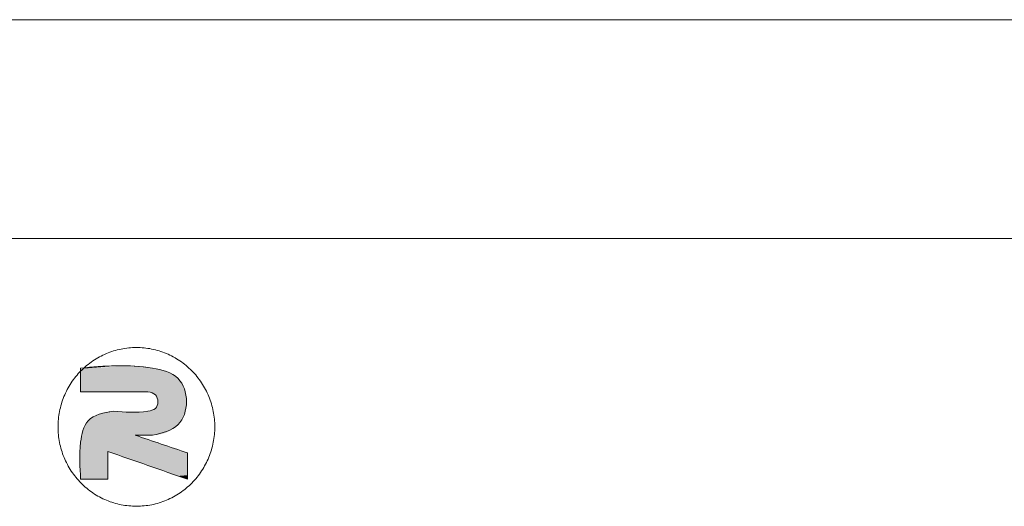
# Model space of a CAD drawing. Extents: x -731 to 527, y -277 to 371.
# Drawn here: x -249 to -204, y 348 to 371 of the extents above; entities that cross this region are included whole.
import ezdxf

# ---------------------------------------------------------------- set-up
doc = ezdxf.new("R2010")
doc.units = 0
doc.header["$LTSCALE"] = 0.64311
doc.header["$MEASUREMENT"] = 0
doc.layers.get('0').update_dxf_attribs({"linetype": 'CONTINUOUS', "lineweight": 9})

# ---------------------------------------------------------------- blocks, each defined once
blk = doc.blocks.new('BOX-ben')
at = {"color": 7, "linetype": 'Continuous'}
for p, q in [((185.786, 284.993), (-335.642, 284.993)), ((180.252, 279.459), (-330.108, 279.459))]:
    blk.add_line(p, q, dxfattribs=at)
at = {"color": 3, "linetype": 'Continuous'}
for points, knots in [([(-218.359, 272.676), (-218.229, 272.684), (-217.97, 272.699), (-217.595, 272.819), (-217.25, 273.005), (-216.947, 273.257), (-216.699, 273.564), (-216.515, 273.914), (-216.402, 274.293), (-216.364, 274.688), (-216.402, 275.082), (-216.516, 275.461), (-216.701, 275.811), (-216.95, 276.117), (-217.252, 276.368), (-217.598, 276.555), (-217.973, 276.67), (-218.363, 276.709), (-218.752, 276.669), (-219.127, 276.554), (-219.472, 276.367), (-219.775, 276.115), (-220.023, 275.808), (-220.207, 275.458), (-220.32, 275.079), (-220.358, 274.684), (-220.32, 274.29), (-220.206, 273.911), (-220.021, 273.561), (-219.772, 273.255), (-219.47, 273.003), (-219.124, 272.818), (-218.749, 272.699), (-218.489, 272.684), (-218.359, 272.676)], [0, 0, 0, 0, 0.389069, 0.778509, 1.168631, 1.559644, 1.951618, 2.344479, 2.738016, 3.13192, 3.525824, 3.919361, 4.312222, 4.704196, 5.095209, 5.485331, 5.874771, 6.26384, 6.652909, 7.042348, 7.432471, 7.823484, 8.215458, 8.608319, 9.001856, 9.39576, 9.789664, 10.183201, 10.576062, 10.968036, 11.359049, 11.749171, 12.138611, 12.52768, 12.52768, 12.52768, 12.52768]), ([(-219.773, 276.175), (-219.177, 276.228), (-218.354, 276.3), (-217.247, 276.015), (-217.019, 275.327), (-217.25, 274.634), (-217.71, 274.531), (-217.954, 274.476)], [0, 0, 0, 0, 1.819311, 2.516934, 3.14193, 3.761912, 4.460901, 4.460901, 4.460901, 4.460901]), ([(-217.954, 274.476), (-217.71, 274.531), (-217.25, 274.634), (-217.019, 275.327), (-217.247, 276.015), (-218.326, 276.294), (-219.124, 276.225), (-219.694, 276.175)], [0, 0, 0, 0, 0.698989, 1.318971, 1.943966, 2.64159, 4.381402, 4.381402, 4.381402, 4.381402]), ([(-218.068, 275.574), (-217.997, 275.558), (-217.862, 275.527), (-217.795, 275.323), (-217.865, 275.123), (-218.307, 275.031), (-218.654, 275.06), (-218.937, 275.084)], [0, 0, 0, 0, 0.204233, 0.389189, 0.568173, 0.767315, 1.635706, 1.635706, 1.635706, 1.635706]), ([(-218.937, 275.084), (-218.654, 275.06), (-218.307, 275.031), (-217.865, 275.123), (-217.795, 275.323), (-217.862, 275.527), (-217.997, 275.558), (-218.068, 275.574)], [0, 0, 0, 0, 0.868391, 1.067534, 1.246517, 1.431473, 1.635706, 1.635706, 1.635706, 1.635706]), ([(-218.937, 275.084), (-219.189, 275.041), (-219.65, 274.963), (-219.823, 274.156), (-219.792, 273.665), (-219.773, 273.362)], [0, 0, 0, 0, 0.692217, 1.267546, 2.202433, 2.202433, 2.202433, 2.202433]), ([(-219.773, 273.362), (-219.792, 273.665), (-219.823, 274.156), (-219.65, 274.963), (-219.189, 275.041), (-218.937, 275.084)], [0, 0, 0, 0, 0.934887, 1.510216, 2.202433, 2.202433, 2.202433, 2.202433])]:
    blk.add_open_spline(points, degree=3, knots=knots, dxfattribs=at)
for points in [[(-219.694, 276.175), (-219.72, 276.15), (-219.747, 276.124), (-219.773, 276.098)], [(-219.773, 275.574), (-219.773, 275.775), (-219.773, 275.975), (-219.773, 276.175)], [(-219.773, 276.098), (-219.773, 275.923), (-219.773, 275.749), (-219.773, 275.574)], [(-219.773, 275.574), (-219.205, 275.574), (-218.637, 275.574), (-218.068, 275.574)], [(-218.068, 275.574), (-218.637, 275.574), (-219.205, 275.574), (-219.773, 275.574)], [(-217.066, 274.028), (-217.509, 274.177), (-217.952, 274.327), (-218.395, 274.476)], [(-218.395, 274.476), (-218.248, 274.476), (-218.101, 274.476), (-217.954, 274.476)], [(-218.395, 274.476), (-217.952, 274.327), (-217.509, 274.177), (-217.066, 274.028)], [(-217.954, 274.476), (-218.101, 274.476), (-218.248, 274.476), (-218.395, 274.476)], [(-219.081, 273.362), (-219.081, 273.596), (-219.081, 273.83), (-219.081, 274.063)], [(-219.081, 274.063), (-218.409, 273.829), (-217.737, 273.594), (-217.066, 273.36)], [(-219.081, 274.063), (-219.081, 273.83), (-219.081, 273.596), (-219.081, 273.362)], [(-217.066, 273.36), (-217.737, 273.594), (-218.409, 273.829), (-219.081, 274.063)], [(-217.066, 273.36), (-217.066, 273.583), (-217.066, 273.805), (-217.066, 274.028)], [(-217.066, 274.028), (-217.066, 273.805), (-217.066, 273.583), (-217.066, 273.36)], [(-219.773, 273.362), (-219.542, 273.362), (-219.311, 273.362), (-219.081, 273.362)], [(-219.081, 273.362), (-219.311, 273.362), (-219.542, 273.362), (-219.773, 273.362)]]:
    blk.add_open_spline(points, degree=3, dxfattribs=at)
for points in [[(-219.771, 276.1), (-217.715, 276.127), (-219.773, 276.098)], [(-217.715, 276.127), (-217.6, 276.091), (-219.773, 276.098)], [(-219.773, 276.069), (-219.773, 276.098), (-217.6, 276.091)], [(-217.6, 276.091), (-217.493, 276.044), (-219.773, 276.069)], [(-219.773, 276.037), (-219.773, 276.069), (-217.493, 276.044)], [(-219.773, 276.037), (-217.493, 276.044), (-219.773, 276.003)], [(-217.493, 276.044), (-217.394, 275.985), (-219.773, 276.003)], [(-219.77, 276.101), (-217.715, 276.127), (-219.771, 276.1)], [(-219.768, 276.103), (-217.715, 276.127), (-219.77, 276.101)], [(-219.766, 276.105), (-217.715, 276.127), (-219.768, 276.103)], [(-219.765, 276.107), (-217.715, 276.127), (-219.766, 276.105)], [(-219.763, 276.108), (-217.715, 276.127), (-219.765, 276.107)], [(-219.761, 276.11), (-217.715, 276.127), (-219.763, 276.108)], [(-219.76, 276.112), (-217.715, 276.127), (-219.761, 276.11)], [(-219.758, 276.113), (-217.715, 276.127), (-219.76, 276.112)], [(-219.756, 276.115), (-217.715, 276.127), (-219.758, 276.113)], [(-219.755, 276.117), (-217.715, 276.127), (-219.756, 276.115)], [(-219.753, 276.118), (-217.715, 276.127), (-219.755, 276.117)], [(-219.751, 276.12), (-217.715, 276.127), (-219.753, 276.118)], [(-219.75, 276.122), (-217.715, 276.127), (-219.751, 276.12)], [(-219.748, 276.123), (-217.715, 276.127), (-219.75, 276.122)], [(-219.746, 276.125), (-217.715, 276.127), (-219.748, 276.123)], [(-219.745, 276.127), (-217.715, 276.127), (-219.746, 276.125)], [(-219.745, 276.127), (-219.743, 276.128), (-217.715, 276.127)], [(-219.741, 276.13), (-217.834, 276.154), (-219.743, 276.128)], [(-217.834, 276.154), (-217.715, 276.127), (-219.743, 276.128)], [(-219.74, 276.131), (-217.834, 276.154), (-219.741, 276.13)], [(-219.738, 276.133), (-217.834, 276.154), (-219.74, 276.131)], [(-219.736, 276.135), (-217.834, 276.154), (-219.738, 276.133)], [(-219.735, 276.136), (-217.834, 276.154), (-219.736, 276.135)], [(-219.733, 276.138), (-217.834, 276.154), (-219.735, 276.136)], [(-219.731, 276.14), (-217.834, 276.154), (-219.733, 276.138)], [(-219.73, 276.141), (-217.834, 276.154), (-219.731, 276.14)], [(-219.728, 276.143), (-217.834, 276.154), (-219.73, 276.141)], [(-219.726, 276.145), (-217.834, 276.154), (-219.728, 276.143)], [(-219.724, 276.146), (-217.834, 276.154), (-219.726, 276.145)], [(-219.723, 276.148), (-217.834, 276.154), (-219.724, 276.146)], [(-219.721, 276.149), (-217.834, 276.154), (-219.723, 276.148)], [(-219.719, 276.151), (-217.834, 276.154), (-219.721, 276.149)], [(-219.718, 276.153), (-217.834, 276.154), (-219.719, 276.151)], [(-219.716, 276.154), (-217.834, 276.154), (-219.718, 276.153)], [(-219.716, 276.154), (-219.714, 276.156), (-217.834, 276.154)], [(-219.713, 276.158), (-217.954, 276.175), (-219.714, 276.156)], [(-217.954, 276.175), (-217.834, 276.154), (-219.714, 276.156)], [(-219.711, 276.159), (-217.954, 276.175), (-219.713, 276.158)], [(-219.709, 276.161), (-217.954, 276.175), (-219.711, 276.159)], [(-219.707, 276.162), (-217.954, 276.175), (-219.709, 276.161)], [(-219.706, 276.164), (-217.954, 276.175), (-219.707, 276.162)], [(-219.704, 276.166), (-217.954, 276.175), (-219.706, 276.164)], [(-219.702, 276.167), (-217.954, 276.175), (-219.704, 276.166)], [(-219.7, 276.169), (-217.954, 276.175), (-219.702, 276.167)], [(-219.699, 276.17), (-217.954, 276.175), (-219.7, 276.169)], [(-219.697, 276.172), (-217.954, 276.175), (-219.699, 276.17)], [(-219.695, 276.174), (-217.954, 276.175), (-219.697, 276.172)], [(-219.695, 276.174), (-219.694, 276.175), (-217.954, 276.175)], [(-219.446, 276.18), (-218.208, 276.204), (-219.694, 276.175)], [(-218.208, 276.204), (-217.954, 276.175), (-219.694, 276.175)], [(-219.2, 276.191), (-218.208, 276.204), (-219.446, 276.18)], [(-219.2, 276.191), (-218.954, 276.204), (-218.208, 276.204)], [(-218.707, 276.213), (-218.459, 276.215), (-218.954, 276.204)], [(-218.459, 276.215), (-218.208, 276.204), (-218.954, 276.204)], [(-219.773, 275.967), (-219.773, 276.003), (-217.394, 275.985)], [(-219.773, 275.967), (-217.394, 275.985), (-219.773, 275.929)], [(-217.394, 275.985), (-217.308, 275.912), (-219.773, 275.929)], [(-219.773, 275.89), (-219.773, 275.929), (-217.308, 275.912)], [(-217.308, 275.912), (-217.242, 275.833), (-219.773, 275.89)], [(-219.773, 275.832), (-219.773, 275.89), (-217.242, 275.833)], [(-219.773, 275.832), (-217.242, 275.833), (-219.773, 275.775)], [(-217.242, 275.833), (-217.189, 275.743), (-219.773, 275.775)], [(-219.773, 275.739), (-219.773, 275.775), (-217.189, 275.743)], [(-219.773, 275.739), (-217.189, 275.743), (-219.773, 275.705)], [(-219.773, 275.705), (-217.189, 275.743), (-219.773, 275.674)], [(-219.773, 275.674), (-217.189, 275.743), (-219.773, 275.653)], [(-217.189, 275.743), (-217.147, 275.646), (-219.773, 275.653)], [(-219.773, 275.633), (-219.773, 275.653), (-217.147, 275.646)], [(-219.773, 275.633), (-217.147, 275.646), (-219.773, 275.616)], [(-219.773, 275.616), (-217.147, 275.646), (-219.773, 275.602)], [(-219.773, 275.602), (-217.147, 275.646), (-219.773, 275.59)], [(-219.773, 275.59), (-217.147, 275.646), (-219.773, 275.581)], [(-219.773, 275.581), (-217.147, 275.646), (-219.773, 275.576)], [(-219.773, 275.576), (-217.147, 275.646), (-219.773, 275.574)], [(-219.773, 275.574), (-217.147, 275.646), (-219.767, 275.574)], [(-219.767, 275.574), (-217.147, 275.646), (-219.748, 275.574)], [(-219.748, 275.574), (-217.147, 275.646), (-219.719, 275.574)], [(-219.719, 275.574), (-217.147, 275.646), (-219.679, 275.574)], [(-219.679, 275.574), (-217.147, 275.646), (-219.629, 275.574)], [(-219.629, 275.574), (-217.147, 275.646), (-219.572, 275.574)], [(-219.572, 275.574), (-217.147, 275.646), (-219.507, 275.574)], [(-219.507, 275.574), (-217.147, 275.646), (-219.435, 275.574)], [(-219.435, 275.574), (-217.147, 275.646), (-219.358, 275.574)], [(-219.358, 275.574), (-217.147, 275.646), (-219.276, 275.574)], [(-219.276, 275.574), (-217.147, 275.646), (-219.19, 275.574)], [(-219.19, 275.574), (-217.147, 275.646), (-219.102, 275.574)], [(-219.102, 275.574), (-217.147, 275.646), (-219.012, 275.574)], [(-219.012, 275.574), (-217.147, 275.646), (-218.921, 275.574)], [(-218.921, 275.574), (-217.147, 275.646), (-218.83, 275.574)], [(-218.83, 275.574), (-217.147, 275.646), (-218.739, 275.574)], [(-218.739, 275.574), (-217.147, 275.646), (-218.651, 275.574)], [(-218.651, 275.574), (-217.147, 275.646), (-218.565, 275.574)], [(-218.565, 275.574), (-217.147, 275.646), (-218.484, 275.574)], [(-218.484, 275.574), (-217.147, 275.646), (-218.406, 275.574)], [(-218.406, 275.574), (-217.147, 275.646), (-218.335, 275.574)], [(-218.335, 275.574), (-217.147, 275.646), (-218.27, 275.574)], [(-218.27, 275.574), (-217.147, 275.646), (-218.212, 275.574)], [(-218.212, 275.574), (-217.147, 275.646), (-218.163, 275.574)], [(-218.163, 275.574), (-217.147, 275.646), (-218.123, 275.574)], [(-218.123, 275.574), (-217.147, 275.646), (-218.093, 275.574)], [(-218.093, 275.574), (-217.147, 275.646), (-218.075, 275.574)], [(-218.075, 275.574), (-217.147, 275.646), (-218.068, 275.574)], [(-218.068, 275.574), (-217.147, 275.646), (-218.027, 275.571)], [(-218.027, 275.571), (-217.147, 275.646), (-217.986, 275.561)], [(-217.986, 275.561), (-217.147, 275.646), (-217.947, 275.545)], [(-217.147, 275.646), (-217.117, 275.542), (-217.947, 275.545)], [(-217.911, 275.523), (-217.947, 275.545), (-217.117, 275.542)], [(-217.911, 275.523), (-217.117, 275.542), (-217.88, 275.495)], [(-217.88, 275.495), (-217.117, 275.542), (-217.857, 275.466)], [(-217.117, 275.542), (-217.098, 275.434), (-217.857, 275.466)], [(-217.839, 275.433), (-217.857, 275.466), (-217.098, 275.434)], [(-217.829, 275.247), (-217.093, 275.325), (-217.842, 275.212)], [(-217.093, 275.325), (-217.101, 275.196), (-217.842, 275.212)], [(-217.839, 275.433), (-217.098, 275.434), (-217.826, 275.397)], [(-217.821, 275.284), (-217.093, 275.325), (-217.829, 275.247)], [(-217.826, 275.397), (-217.098, 275.434), (-217.819, 275.36)], [(-217.817, 275.321), (-217.093, 275.325), (-217.821, 275.284)], [(-217.098, 275.434), (-217.093, 275.325), (-217.819, 275.36)], [(-217.817, 275.321), (-217.819, 275.36), (-217.093, 275.325)], [(-219.291, 275.021), (-217.127, 275.07), (-219.375, 274.986)], [(-217.127, 275.07), (-217.17, 274.951), (-219.375, 274.986)], [(-219.204, 275.048), (-217.127, 275.07), (-219.291, 275.021)], [(-218.441, 275.064), (-217.127, 275.07), (-219.204, 275.048)], [(-219.204, 275.048), (-219.114, 275.068), (-218.627, 275.067)], [(-218.537, 275.065), (-219.204, 275.048), (-218.627, 275.067)], [(-218.441, 275.064), (-219.204, 275.048), (-218.537, 275.065)], [(-219.114, 275.068), (-219.025, 275.08), (-218.866, 275.079)], [(-218.829, 275.077), (-219.114, 275.068), (-218.866, 275.079)], [(-218.786, 275.074), (-219.114, 275.068), (-218.829, 275.077)], [(-218.737, 275.072), (-219.114, 275.068), (-218.786, 275.074)], [(-218.684, 275.069), (-219.114, 275.068), (-218.737, 275.072)], [(-218.684, 275.069), (-218.627, 275.067), (-219.114, 275.068)], [(-218.926, 275.083), (-219.025, 275.08), (-218.934, 275.084)], [(-219.025, 275.08), (-218.937, 275.084), (-218.934, 275.084)], [(-218.913, 275.082), (-219.025, 275.08), (-218.926, 275.083)], [(-218.896, 275.081), (-219.025, 275.08), (-218.913, 275.082)], [(-218.896, 275.081), (-218.866, 275.079), (-219.025, 275.08)], [(-218.344, 275.065), (-217.127, 275.07), (-218.441, 275.064)], [(-218.248, 275.069), (-217.127, 275.07), (-218.344, 275.065)], [(-218.248, 275.069), (-218.155, 275.075), (-217.127, 275.07)], [(-218.155, 275.075), (-218.068, 275.084), (-217.127, 275.07)], [(-218.024, 275.091), (-217.101, 275.196), (-218.068, 275.084)], [(-217.101, 275.196), (-217.127, 275.07), (-218.068, 275.084)], [(-217.983, 275.101), (-217.101, 275.196), (-218.024, 275.091)], [(-217.945, 275.113), (-217.101, 275.196), (-217.983, 275.101)], [(-217.911, 275.131), (-217.101, 275.196), (-217.945, 275.113)], [(-217.882, 275.154), (-217.101, 275.196), (-217.911, 275.131)], [(-217.86, 275.181), (-217.101, 275.196), (-217.882, 275.154)], [(-217.86, 275.181), (-217.842, 275.212), (-217.101, 275.196)], [(-219.664, 274.734), (-219.628, 274.79), (-217.308, 274.743)], [(-219.585, 274.84), (-217.231, 274.842), (-219.628, 274.79)], [(-217.231, 274.842), (-217.308, 274.743), (-219.628, 274.79)], [(-219.585, 274.84), (-219.523, 274.896), (-217.231, 274.842)], [(-219.453, 274.944), (-217.17, 274.951), (-219.523, 274.896)], [(-217.17, 274.951), (-217.231, 274.842), (-219.523, 274.896)], [(-219.453, 274.944), (-219.375, 274.986), (-217.17, 274.951)], [(-219.743, 274.515), (-219.718, 274.609), (-217.495, 274.598)], [(-217.604, 274.545), (-219.743, 274.515), (-217.495, 274.598)], [(-217.604, 274.545), (-217.719, 274.507), (-219.743, 274.515)], [(-219.718, 274.609), (-219.694, 274.674), (-217.396, 274.664)], [(-217.396, 274.664), (-217.495, 274.598), (-219.718, 274.609)], [(-219.664, 274.734), (-217.308, 274.743), (-219.694, 274.674)], [(-217.308, 274.743), (-217.396, 274.664), (-219.694, 274.674)], [(-219.78, 274.197), (-219.773, 274.297), (-217.801, 274.276)], [(-219.773, 274.297), (-219.761, 274.411), (-218.187, 274.406)], [(-218.131, 274.387), (-219.773, 274.297), (-218.187, 274.406)], [(-218.071, 274.367), (-219.773, 274.297), (-218.131, 274.387)], [(-218.007, 274.345), (-219.773, 274.297), (-218.071, 274.367)], [(-217.941, 274.323), (-219.773, 274.297), (-218.007, 274.345)], [(-217.872, 274.3), (-219.773, 274.297), (-217.941, 274.323)], [(-217.872, 274.3), (-217.801, 274.276), (-219.773, 274.297)], [(-219.761, 274.411), (-219.743, 274.515), (-218.395, 274.476)], [(-218.39, 274.474), (-219.761, 274.411), (-218.395, 274.476)], [(-218.376, 274.47), (-219.761, 274.411), (-218.39, 274.474)], [(-218.353, 274.462), (-219.761, 274.411), (-218.376, 274.47)], [(-218.321, 274.451), (-219.761, 274.411), (-218.353, 274.462)], [(-218.283, 274.438), (-219.761, 274.411), (-218.321, 274.451)], [(-218.238, 274.423), (-219.761, 274.411), (-218.283, 274.438)], [(-218.238, 274.423), (-218.187, 274.406), (-219.761, 274.411)], [(-217.719, 274.507), (-218.395, 274.476), (-219.743, 274.515)], [(-217.836, 274.484), (-218.395, 274.476), (-217.719, 274.507)], [(-218.395, 274.476), (-217.836, 274.484), (-218.393, 274.476)], [(-218.393, 274.476), (-217.836, 274.484), (-218.389, 274.476)], [(-218.389, 274.476), (-217.836, 274.484), (-218.381, 274.476)], [(-218.381, 274.476), (-217.836, 274.484), (-218.371, 274.476)], [(-218.371, 274.476), (-217.836, 274.484), (-218.358, 274.476)], [(-218.358, 274.476), (-217.836, 274.484), (-218.343, 274.476)], [(-218.343, 274.476), (-217.836, 274.484), (-218.326, 274.476)], [(-218.326, 274.476), (-217.836, 274.484), (-218.308, 274.476)], [(-218.308, 274.476), (-217.836, 274.484), (-218.288, 274.476)], [(-218.288, 274.476), (-217.836, 274.484), (-218.266, 274.476)], [(-218.266, 274.476), (-217.836, 274.484), (-218.244, 274.476)], [(-218.244, 274.476), (-217.836, 274.484), (-218.221, 274.476)], [(-218.221, 274.476), (-217.836, 274.484), (-218.198, 274.476)], [(-218.198, 274.476), (-217.836, 274.484), (-218.174, 274.476)], [(-218.174, 274.476), (-217.836, 274.484), (-218.151, 274.476)], [(-218.151, 274.476), (-217.836, 274.484), (-218.127, 274.476)], [(-218.127, 274.476), (-217.836, 274.484), (-218.105, 274.476)], [(-218.105, 274.476), (-217.836, 274.484), (-218.082, 274.476)], [(-218.082, 274.476), (-217.836, 274.484), (-218.061, 274.476)], [(-218.061, 274.476), (-217.836, 274.484), (-218.041, 274.476)], [(-218.041, 274.476), (-217.836, 274.484), (-218.023, 274.476)], [(-218.023, 274.476), (-217.836, 274.484), (-218.006, 274.476)], [(-218.006, 274.476), (-217.836, 274.484), (-217.991, 274.476)], [(-217.991, 274.476), (-217.836, 274.484), (-217.978, 274.476)], [(-217.978, 274.476), (-217.836, 274.484), (-217.968, 274.476)], [(-217.968, 274.476), (-217.836, 274.484), (-217.96, 274.476)], [(-217.96, 274.476), (-217.836, 274.484), (-217.955, 274.476)], [(-217.836, 274.484), (-217.954, 274.476), (-217.955, 274.476)], [(-219.787, 273.883), (-219.784, 274.093), (-219.081, 274.063)], [(-219.081, 274.061), (-219.787, 273.883), (-219.081, 274.063)], [(-219.081, 274.053), (-219.787, 273.883), (-219.081, 274.061)], [(-219.081, 274.041), (-219.787, 273.883), (-219.081, 274.053)], [(-219.081, 274.025), (-219.787, 273.883), (-219.081, 274.041)], [(-219.784, 274.093), (-219.78, 274.197), (-217.52, 274.181)], [(-217.453, 274.158), (-219.784, 274.093), (-217.52, 274.181)], [(-217.389, 274.137), (-219.784, 274.093), (-217.453, 274.158)], [(-217.329, 274.116), (-219.784, 274.093), (-217.389, 274.137)], [(-217.273, 274.098), (-219.784, 274.093), (-217.329, 274.116)], [(-217.273, 274.098), (-217.223, 274.081), (-219.784, 274.093)], [(-217.223, 274.081), (-219.081, 274.063), (-219.784, 274.093)], [(-217.73, 274.252), (-219.78, 274.197), (-217.801, 274.276)], [(-217.659, 274.228), (-219.78, 274.197), (-217.73, 274.252)], [(-217.589, 274.204), (-219.78, 274.197), (-217.659, 274.228)], [(-217.589, 274.204), (-217.52, 274.181), (-219.78, 274.197)], [(-217.178, 274.065), (-219.081, 274.063), (-217.223, 274.081)], [(-219.081, 274.063), (-217.178, 274.065), (-219.073, 274.061)], [(-219.073, 274.061), (-217.178, 274.065), (-219.051, 274.053)], [(-217.178, 274.065), (-217.139, 274.052), (-219.051, 274.053)], [(-219.016, 274.041), (-219.051, 274.053), (-217.139, 274.052)], [(-217.108, 274.042), (-219.016, 274.041), (-217.139, 274.052)], [(-217.108, 274.042), (-217.085, 274.034), (-219.016, 274.041)], [(-218.969, 274.024), (-219.016, 274.041), (-217.085, 274.034)], [(-217.07, 274.029), (-218.969, 274.024), (-217.085, 274.034)], [(-217.066, 274.028), (-218.969, 274.024), (-217.07, 274.029)], [(-217.066, 274.025), (-218.969, 274.024), (-217.066, 274.028)], [(-219.081, 274.004), (-219.787, 273.883), (-219.081, 274.025)], [(-219.081, 273.981), (-219.787, 273.883), (-219.081, 274.004)], [(-219.081, 273.954), (-219.787, 273.883), (-219.081, 273.981)], [(-219.081, 273.924), (-219.787, 273.883), (-219.081, 273.954)], [(-219.081, 273.893), (-219.787, 273.883), (-219.081, 273.924)], [(-219.081, 273.893), (-219.081, 273.859), (-219.787, 273.883)], [(-219.787, 273.781), (-219.787, 273.883), (-219.081, 273.859)], [(-219.081, 273.824), (-219.787, 273.781), (-219.081, 273.859)], [(-219.081, 273.787), (-219.787, 273.781), (-219.081, 273.824)], [(-219.081, 273.787), (-219.081, 273.75), (-219.787, 273.781)], [(-219.785, 273.684), (-219.787, 273.781), (-219.081, 273.75)], [(-217.066, 274.025), (-217.066, 274.018), (-218.969, 274.024)], [(-218.911, 274.004), (-218.969, 274.024), (-217.066, 274.018)], [(-217.066, 274.006), (-218.911, 274.004), (-217.066, 274.018)], [(-217.066, 274.006), (-217.066, 273.991), (-218.911, 274.004)], [(-218.843, 273.98), (-218.911, 274.004), (-217.066, 273.991)], [(-217.066, 273.991), (-217.066, 273.971), (-218.843, 273.98)], [(-218.766, 273.953), (-218.843, 273.98), (-217.066, 273.971)], [(-217.066, 273.971), (-217.066, 273.949), (-218.766, 273.953)], [(-218.681, 273.924), (-218.766, 273.953), (-217.066, 273.949)], [(-217.066, 273.949), (-217.066, 273.923), (-218.681, 273.924)], [(-218.59, 273.892), (-218.681, 273.924), (-217.066, 273.923)], [(-217.066, 273.895), (-218.59, 273.892), (-217.066, 273.923)], [(-217.066, 273.895), (-217.066, 273.865), (-218.59, 273.892)], [(-218.493, 273.858), (-218.59, 273.892), (-217.066, 273.865)], [(-217.066, 273.865), (-217.066, 273.833), (-218.493, 273.858)], [(-218.392, 273.823), (-218.493, 273.858), (-217.066, 273.833)], [(-217.066, 273.833), (-217.066, 273.799), (-218.392, 273.823)], [(-218.287, 273.787), (-218.392, 273.823), (-217.066, 273.799)], [(-217.066, 273.799), (-217.066, 273.765), (-218.287, 273.787)], [(-218.181, 273.749), (-218.287, 273.787), (-217.066, 273.765)], [(-219.081, 273.713), (-219.785, 273.684), (-219.081, 273.75)], [(-219.081, 273.713), (-219.081, 273.675), (-219.785, 273.684)], [(-219.783, 273.596), (-219.785, 273.684), (-219.081, 273.675)], [(-219.081, 273.638), (-219.783, 273.596), (-219.081, 273.675)], [(-219.081, 273.602), (-219.783, 273.596), (-219.081, 273.638)], [(-219.081, 273.602), (-219.081, 273.566), (-219.783, 273.596)], [(-219.78, 273.518), (-219.783, 273.596), (-219.081, 273.566)], [(-219.081, 273.533), (-219.78, 273.518), (-219.081, 273.566)], [(-219.081, 273.533), (-219.081, 273.501), (-219.78, 273.518)], [(-217.066, 273.765), (-217.066, 273.73), (-218.181, 273.749)], [(-218.073, 273.712), (-218.181, 273.749), (-217.066, 273.73)], [(-217.066, 273.73), (-217.066, 273.694), (-218.073, 273.712)], [(-217.965, 273.674), (-218.073, 273.712), (-217.066, 273.694)], [(-217.066, 273.694), (-217.066, 273.658), (-217.965, 273.674)], [(-217.859, 273.637), (-217.965, 273.674), (-217.066, 273.658)], [(-217.066, 273.658), (-217.066, 273.623), (-217.859, 273.637)], [(-217.754, 273.6), (-217.859, 273.637), (-217.066, 273.623)], [(-217.066, 273.623), (-217.066, 273.588), (-217.754, 273.6)], [(-217.653, 273.565), (-217.754, 273.6), (-217.066, 273.588)], [(-217.066, 273.588), (-217.066, 273.555), (-217.653, 273.565)], [(-217.556, 273.531), (-217.653, 273.565), (-217.066, 273.555)], [(-217.066, 273.555), (-217.066, 273.523), (-217.556, 273.531)], [(-217.465, 273.499), (-217.556, 273.531), (-217.066, 273.523)], [(-219.778, 273.474), (-219.78, 273.518), (-219.081, 273.501)], [(-219.081, 273.501), (-219.081, 273.471), (-219.778, 273.474)], [(-219.777, 273.435), (-219.778, 273.474), (-219.081, 273.471)], [(-219.081, 273.445), (-219.777, 273.435), (-219.081, 273.471)], [(-219.081, 273.445), (-219.081, 273.421), (-219.777, 273.435)], [(-219.775, 273.404), (-219.777, 273.435), (-219.081, 273.421)], [(-219.081, 273.421), (-219.081, 273.401), (-219.775, 273.404)], [(-219.774, 273.381), (-219.775, 273.404), (-219.081, 273.401)], [(-219.081, 273.384), (-219.774, 273.381), (-219.081, 273.401)], [(-219.081, 273.384), (-219.081, 273.372), (-219.774, 273.381)], [(-219.773, 273.367), (-219.774, 273.381), (-219.081, 273.372)], [(-219.081, 273.372), (-219.081, 273.364), (-219.773, 273.367)], [(-219.773, 273.362), (-219.773, 273.367), (-219.081, 273.364)], [(-219.773, 273.362), (-219.081, 273.364), (-219.77, 273.362)], [(-219.77, 273.362), (-219.081, 273.364), (-219.763, 273.362)], [(-219.763, 273.362), (-219.081, 273.364), (-219.751, 273.362)], [(-219.751, 273.362), (-219.081, 273.364), (-219.735, 273.362)], [(-219.735, 273.362), (-219.081, 273.364), (-219.715, 273.362)], [(-219.715, 273.362), (-219.081, 273.364), (-219.691, 273.362)], [(-219.691, 273.362), (-219.081, 273.364), (-219.665, 273.362)], [(-219.665, 273.362), (-219.081, 273.364), (-219.636, 273.362)], [(-219.636, 273.362), (-219.081, 273.364), (-219.604, 273.362)], [(-219.604, 273.362), (-219.081, 273.364), (-219.571, 273.362)], [(-219.571, 273.362), (-219.081, 273.364), (-219.536, 273.362)], [(-219.536, 273.362), (-219.081, 273.364), (-219.5, 273.362)], [(-219.5, 273.362), (-219.081, 273.364), (-219.464, 273.362)], [(-219.464, 273.362), (-219.081, 273.364), (-219.427, 273.362)], [(-219.427, 273.362), (-219.081, 273.364), (-219.39, 273.362)], [(-219.39, 273.362), (-219.081, 273.364), (-219.353, 273.362)], [(-219.353, 273.362), (-219.081, 273.364), (-219.317, 273.362)], [(-219.317, 273.362), (-219.081, 273.364), (-219.282, 273.362)], [(-219.282, 273.362), (-219.081, 273.364), (-219.249, 273.362)], [(-219.249, 273.362), (-219.081, 273.364), (-219.218, 273.362)], [(-219.218, 273.362), (-219.081, 273.364), (-219.189, 273.362)], [(-219.189, 273.362), (-219.081, 273.364), (-219.162, 273.362)], [(-219.162, 273.362), (-219.081, 273.364), (-219.139, 273.362)], [(-219.139, 273.362), (-219.081, 273.364), (-219.119, 273.362)], [(-219.119, 273.362), (-219.081, 273.364), (-219.103, 273.362)], [(-219.103, 273.362), (-219.081, 273.364), (-219.091, 273.362)], [(-219.091, 273.362), (-219.081, 273.364), (-219.083, 273.362)], [(-219.081, 273.364), (-219.081, 273.362), (-219.083, 273.362)], [(-217.066, 273.523), (-217.066, 273.492), (-217.465, 273.499)], [(-217.38, 273.47), (-217.465, 273.499), (-217.066, 273.492)], [(-217.066, 273.492), (-217.066, 273.464), (-217.38, 273.47)], [(-217.303, 273.443), (-217.38, 273.47), (-217.066, 273.464)], [(-217.066, 273.464), (-217.066, 273.439), (-217.303, 273.443)], [(-217.235, 273.419), (-217.303, 273.443), (-217.066, 273.439)], [(-217.066, 273.439), (-217.066, 273.416), (-217.235, 273.419)], [(-217.177, 273.399), (-217.235, 273.419), (-217.066, 273.416)], [(-217.066, 273.416), (-217.066, 273.397), (-217.177, 273.399)], [(-217.13, 273.383), (-217.177, 273.399), (-217.066, 273.397)], [(-217.066, 273.397), (-217.066, 273.381), (-217.13, 273.383)], [(-217.095, 273.37), (-217.13, 273.383), (-217.066, 273.381)], [(-217.066, 273.381), (-217.066, 273.37), (-217.095, 273.37)], [(-217.073, 273.363), (-217.095, 273.37), (-217.066, 273.37)], [(-217.066, 273.37), (-217.066, 273.363), (-217.073, 273.363)], [(-217.066, 273.36), (-217.073, 273.363), (-217.066, 273.363)]]:
    blk.add_solid(points, dxfattribs=at)

msp = doc.modelspace()

# ---------------------------------------------------------------- block references
at = {"xscale": 1.799999999999997, "yscale": 1.8, "zscale": 1.799999999999999}
msp.add_blockref('BOX-ben', (149.636, -142.472), dxfattribs=at)

doc.saveas('drawing.dxf')
